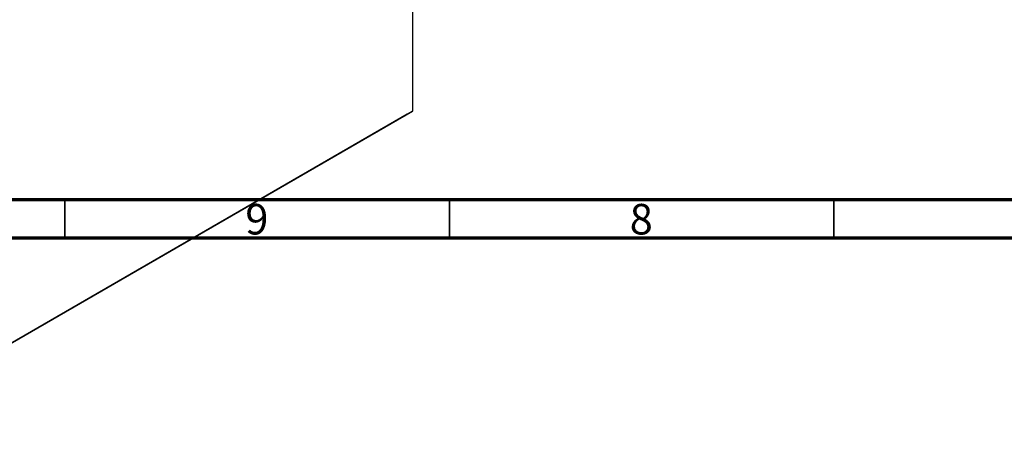
# Model space of a CAD drawing. Units: millimetres. Extents: x -3 to 636, y -22 to 415.
# Drawn here: x 146 to 274, y -22 to 33 of the extents above; entities that cross this region are included whole.
import ezdxf

# ---------------------------------------------------------------- set-up
doc = ezdxf.new("R2010")
doc.units = ezdxf.units.MM
doc.styles.add('SLDTEXTSTYLE0', font='TXT', dxfattribs={"width": 0.75})

msp = doc.modelspace()

# ---------------------------------------------------------------- linework, layer by layer
at = {"color": 7, "linetype": 'Continuous', "lineweight": 25}
for p, q in [((197.21, 117.88), (197.21, 21.52)), ((196.5, 21.12), (121.55, -22.15)), ((122.26, -21.75), (197.21, 21.52)), ((197.21, 21.52), (196.5, 21.12))]:
    msp.add_line(p, q, dxfattribs=at)
at = {"color": 7, "linetype": 'Continuous', "lineweight": 70}
for p, q in [((584, 10), (20, 10)), ((589, 5), (15, 5))]:
    msp.add_line(p, q, dxfattribs=at)
at = {"color": 7, "linetype": 'Continuous', "lineweight": 35}
for p, q in [((152, 10), (152, 5)), ((202, 10), (202, 5)), ((252, 10), (252, 5))]:
    msp.add_line(p, q, dxfattribs=at)

# ---------------------------------------------------------------- texts
at = {"color": 7, "linetype": 'Continuous', "lineweight": 0, "char_height": 3.97, "attachment_point": 2, "style": 'SLDTEXTSTYLE0'}
for s, insert in [('9', (176.96, 9.47)), ('8', (226.96, 9.47))]:
    msp.add_mtext(s, dxfattribs=dict(at, insert=insert))

doc.saveas('drawing.dxf')
